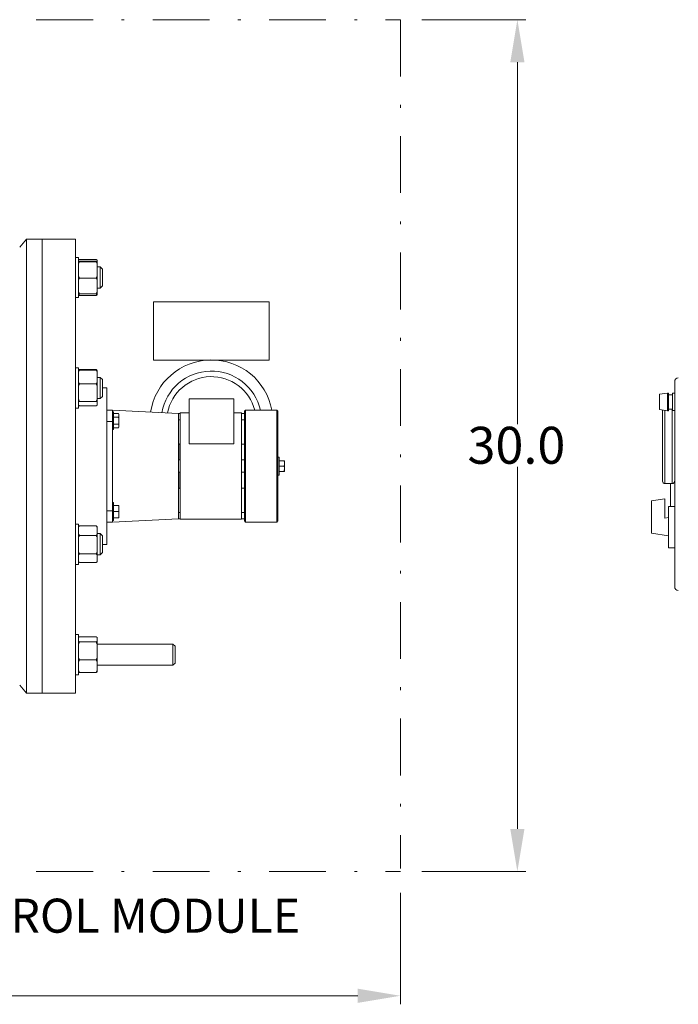
# Model space of a CAD drawing. Units: millimetres. Extents: x -25 to 205, y 247 to 418.
# Drawn here: x 152 to 175, y 334 to 368 of the extents above; entities that cross this region are included whole.
import ezdxf

# ---------------------------------------------------------------- set-up
doc = ezdxf.new("R2010")
doc.units = ezdxf.units.MM
doc.linetypes.add('DASHDOT', pattern=[1, 0.5, -0.25, 0, -0.25])
doc.linetypes.add('SLD-Solid', pattern=[0])
doc.layers.add('1', color=8, linetype='Continuous')
doc.layers.add('DIMENSIONS', color=7, linetype='Continuous')
doc.styles.add('style13', font='arialbd.ttf', dxfattribs={"height": 1.3})
doc.styles.add('style16', font='arialbd.ttf', dxfattribs={"height": 32})

msp = doc.modelspace()

# ---------------------------------------------------------------- linework, layer by layer
at = {"color": 7, "linetype": 'Continuous', "lineweight": 20}
for p, q in [((166.392, 368.313), (170.062, 368.313)), ((169.762, 366.813), (169.762, 354.075)), ((154.206, 344.607), (154.206, 360.591)), ((154.304, 359.945), (154.206, 359.945)), ((154.304, 358.528), (154.304, 359.945)), ((154.304, 359.843), (154.305, 359.844)), ((154.304, 359.805), (154.305, 359.805)), ((154.343, 359.791), (154.304, 359.793)), ((154.305, 359.844), (154.343, 359.868)), ((154.305, 359.805), (154.343, 359.808)), ((154.305, 359.716), (154.343, 359.79)), ((154.343, 359.868), (154.93, 359.868)), ((154.343, 359.808), (154.93, 359.808)), ((154.343, 359.791), (154.343, 359.79)), ((154.93, 359.791), (154.343, 359.791)), ((154.343, 359.79), (154.93, 359.79)), ((154.93, 359.868), (154.969, 359.843)), ((154.93, 359.808), (154.969, 359.805)), ((154.968, 359.793), (154.93, 359.791)), ((154.93, 359.791), (154.93, 359.79)), ((154.93, 359.79), (154.969, 359.713)), ((154.969, 359.793), (154.968, 359.793)), ((154.969, 359.843), (154.969, 358.63)), ((154.304, 359.713), (154.305, 359.716)), ((155.073, 359.611), (154.969, 359.611)), ((155.151, 359.533), (155.073, 359.611)), ((155.073, 358.863), (155.073, 359.611)), ((155.151, 359.533), (155.151, 358.941)), ((154.343, 359.22), (154.304, 359.298)), ((154.304, 359.144), (154.343, 359.22)), ((154.93, 359.22), (154.343, 359.22)), ((154.343, 359.22), (154.93, 359.22)), ((154.343, 359.22), (154.343, 359.22)), ((154.968, 359.295), (154.93, 359.22)), ((154.93, 359.22), (154.93, 359.22)), ((154.93, 359.22), (154.945, 359.193)), ((154.945, 359.193), (154.969, 359.144)), ((154.969, 359.298), (154.968, 359.295)), ((154.328, 358.693), (154.304, 358.741)), ((154.969, 358.741), (154.93, 358.666)), ((154.969, 358.863), (155.073, 358.863)), ((155.073, 358.863), (155.151, 358.941)), ((154.206, 358.528), (154.304, 358.528)), ((154.304, 358.668), (154.305, 358.668)), ((154.343, 358.605), (154.304, 358.666)), ((154.304, 358.63), (154.305, 358.629)), ((154.305, 358.668), (154.343, 358.666)), ((154.305, 358.629), (154.343, 358.605)), ((154.343, 358.666), (154.328, 358.693)), ((154.93, 358.666), (154.343, 358.666)), ((154.343, 358.666), (154.343, 358.666)), ((154.343, 358.666), (154.93, 358.666)), ((154.93, 358.605), (154.343, 358.605)), ((154.343, 358.605), (154.343, 358.605)), ((154.343, 358.605), (154.93, 358.605)), ((154.93, 358.666), (154.969, 358.668)), ((154.93, 358.666), (154.93, 358.666)), ((154.968, 358.664), (154.93, 358.605)), ((154.93, 358.605), (154.969, 358.63)), ((154.93, 358.605), (154.93, 358.605)), ((154.969, 358.666), (154.968, 358.664)), ((154.304, 356.057), (154.206, 356.057)), ((154.304, 354.64), (154.304, 356.057)), ((154.304, 355.951), (154.343, 355.998)), ((154.335, 355.989), (154.304, 355.958)), ((154.328, 355.964), (154.304, 355.95)), ((154.305, 355.909), (154.343, 355.971)), ((154.343, 355.971), (154.328, 355.964)), ((154.343, 355.998), (154.335, 355.988)), ((154.343, 355.998), (154.93, 355.998)), ((154.343, 355.998), (154.343, 355.998)), ((154.93, 355.998), (154.343, 355.998)), ((154.343, 355.971), (154.93, 355.971)), ((154.343, 355.971), (154.343, 355.971)), ((154.93, 355.971), (154.343, 355.971)), ((154.938, 355.988), (154.93, 355.998)), ((154.93, 355.998), (154.93, 355.998)), ((154.93, 355.998), (154.945, 355.981)), ((154.93, 355.971), (154.969, 355.907)), ((154.969, 355.95), (154.93, 355.971)), ((154.93, 355.971), (154.93, 355.971)), ((154.969, 355.958), (154.939, 355.989)), ((154.945, 355.981), (154.969, 355.951)), ((154.969, 354.746), (154.969, 355.958)), ((154.304, 355.907), (154.305, 355.909)), ((155.073, 355.722), (154.969, 355.722)), ((155.151, 355.645), (155.073, 355.722)), ((155.073, 354.974), (155.073, 355.722)), ((155.151, 355.645), (155.151, 355.052)), ((154.343, 355.5), (154.304, 355.564)), ((154.304, 355.415), (154.305, 355.418)), ((154.305, 355.418), (154.343, 355.5)), ((154.93, 355.5), (154.343, 355.5)), ((154.343, 355.5), (154.93, 355.5)), ((154.343, 355.5), (154.343, 355.5)), ((154.968, 355.562), (154.93, 355.5)), ((154.93, 355.5), (154.93, 355.5)), ((154.93, 355.5), (154.969, 355.415)), ((154.969, 355.564), (154.968, 355.562)), ((155.308, 355.355), (155.151, 355.355)), ((155.308, 349.843), (155.308, 355.355)), ((175.301, 348.349), (175.301, 355.575)), ((154.343, 354.877), (154.304, 354.962)), ((154.968, 354.959), (154.93, 354.877)), ((154.969, 354.962), (154.968, 354.959)), ((154.969, 354.974), (155.073, 354.974)), ((155.073, 354.974), (155.151, 355.052)), ((158.202, 354.961), (158.202, 353.386)), ((159.777, 354.961), (158.202, 354.961)), ((159.777, 353.386), (159.777, 354.961)), ((174.764, 355.126), (174.764, 354.586)), ((175.044, 355.168), (175.044, 354.544)), ((175.084, 355.168), (175.084, 354.544)), ((175.22, 355.161), (175.22, 354.551)), ((154.206, 354.64), (154.304, 354.64)), ((154.304, 354.856), (154.343, 354.877)), ((154.328, 354.733), (154.304, 354.746)), ((154.343, 354.725), (154.328, 354.733)), ((154.93, 354.877), (154.343, 354.877)), ((154.343, 354.877), (154.343, 354.877)), ((154.343, 354.877), (154.93, 354.877)), ((154.93, 354.725), (154.343, 354.725)), ((154.93, 354.877), (154.93, 354.877)), ((154.93, 354.877), (154.945, 354.87)), ((154.969, 354.746), (154.93, 354.725)), ((154.945, 354.87), (154.969, 354.856)), ((155.308, 354.567), (155.505, 354.567)), ((157.828, 354.449), (155.505, 354.571)), ((155.505, 354.571), (155.505, 350.627)), ((160.19, 354.567), (160.151, 354.528)), ((161.292, 354.567), (160.19, 354.567)), ((160.19, 354.567), (160.19, 350.63)), ((161.332, 354.528), (161.292, 354.567)), ((161.292, 350.63), (161.292, 354.567)), ((174.873, 352.069), (174.873, 354.569)), ((175.215, 351.984), (175.215, 354.606)), ((155.544, 354.514), (155.505, 354.514)), ((155.544, 353.884), (155.544, 354.514)), ((155.544, 354.449), (155.721, 354.449)), ((155.544, 354.324), (155.721, 354.324)), ((155.734, 354.426), (155.721, 354.449)), ((155.734, 354.421), (155.721, 354.449)), ((155.721, 354.324), (155.727, 354.336)), ((155.734, 354.267), (155.721, 354.324)), ((155.727, 354.336), (155.734, 354.353)), ((155.734, 353.973), (155.734, 354.426)), ((157.887, 354.449), (157.828, 354.449)), ((157.828, 354.449), (157.828, 350.748)), ((157.828, 354.233), (157.887, 354.233)), ((158.202, 354.469), (157.887, 354.469)), ((157.887, 354.469), (157.887, 350.729)), ((160.052, 354.469), (159.777, 354.469)), ((160.052, 354.469), (160.052, 350.729)), ((160.151, 354.449), (160.052, 354.449)), ((160.151, 354.233), (160.052, 354.233)), ((160.151, 350.67), (160.151, 354.528)), ((161.332, 354.528), (161.332, 350.67)), ((174.959, 354.556), (174.959, 351.984)), ((155.505, 354.173), (155.308, 354.173)), ((155.505, 353.884), (155.544, 353.884)), ((155.544, 354.074), (155.721, 354.074)), ((155.544, 353.949), (155.721, 353.949)), ((155.721, 354.074), (155.727, 354.098)), ((155.734, 354.046), (155.721, 354.074)), ((155.721, 353.949), (155.734, 353.973)), ((155.721, 353.949), (155.732, 353.971)), ((155.727, 354.098), (155.734, 354.132)), ((155.732, 353.971), (155.734, 353.978)), ((157.828, 353.397), (157.847, 353.397)), ((157.847, 353.397), (157.847, 352.815)), ((157.847, 353.376), (157.887, 353.376)), ((158.202, 353.386), (159.777, 353.386)), ((160.151, 353.376), (160.052, 353.376)), ((157.847, 353.17), (157.828, 353.17)), ((161.371, 352.914), (161.332, 352.914)), ((161.371, 352.284), (161.371, 352.914)), ((157.828, 352.815), (157.887, 352.815)), ((160.151, 352.815), (160.052, 352.815)), ((161.371, 352.786), (161.561, 352.786)), ((161.371, 352.599), (161.544, 352.599)), ((161.556, 352.457), (161.561, 352.505)), ((161.561, 352.411), (161.561, 352.786)), ((169.762, 339.83), (169.762, 352.568)), ((157.828, 352.382), (157.887, 352.382)), ((157.847, 352.382), (157.847, 351.801)), ((160.151, 352.382), (160.052, 352.382)), ((161.332, 352.284), (161.371, 352.284)), ((161.371, 352.411), (161.561, 352.411)), ((161.544, 352.411), (161.556, 352.457)), ((157.828, 352.028), (157.847, 352.028)), ((157.847, 351.801), (157.828, 351.801)), ((157.847, 351.821), (157.887, 351.821)), ((160.151, 351.821), (160.052, 351.821)), ((174.959, 351.984), (175.215, 351.984)), ((175.159, 351.171), (175.159, 351.984)), ((174.488, 351.373), (174.959, 351.448)), ((174.959, 350.766), (174.959, 351.448)), ((155.544, 351.313), (155.505, 351.313)), ((155.544, 350.683), (155.544, 351.313)), ((155.544, 351.214), (155.734, 351.214)), ((155.734, 351.165), (155.721, 351.214)), ((155.734, 350.781), (155.734, 351.214)), ((174.488, 350.24), (174.488, 351.373)), ((175.29, 351.171), (175.087, 351.171)), ((175.087, 349.717), (175.087, 351.171)), ((155.308, 351.024), (155.505, 351.024)), ((155.544, 350.998), (155.721, 350.998)), ((155.544, 350.781), (155.734, 350.781)), ((155.721, 350.998), (155.732, 351.036)), ((155.734, 350.948), (155.721, 350.998)), ((155.721, 350.781), (155.727, 350.802)), ((155.727, 350.802), (155.734, 350.831)), ((155.732, 351.036), (155.734, 351.048)), ((157.828, 350.965), (157.887, 350.965)), ((160.151, 350.965), (160.052, 350.965)), ((174.959, 350.766), (175.087, 350.786)), ((154.304, 350.558), (154.206, 350.558)), ((154.304, 349.14), (154.304, 350.558)), ((154.334, 350.489), (154.304, 350.459)), ((154.304, 350.452), (154.323, 350.475)), ((154.323, 350.475), (154.343, 350.498)), ((154.343, 350.498), (154.334, 350.489)), ((154.343, 350.498), (154.93, 350.498)), ((154.343, 350.498), (154.343, 350.498)), ((154.93, 350.498), (154.343, 350.498)), ((154.93, 350.498), (154.93, 350.498)), ((154.939, 350.489), (154.93, 350.498)), ((154.93, 350.498), (154.945, 350.482)), ((154.969, 350.459), (154.939, 350.489)), ((154.945, 350.482), (154.969, 350.452)), ((154.969, 350.459), (154.969, 349.239)), ((155.505, 350.63), (155.308, 350.63)), ((155.505, 350.627), (157.828, 350.748)), ((155.505, 350.683), (155.544, 350.683)), ((157.828, 350.748), (157.887, 350.748)), ((157.887, 350.729), (160.052, 350.729)), ((160.052, 350.748), (160.151, 350.748)), ((160.151, 350.67), (160.19, 350.63)), ((160.19, 350.63), (161.292, 350.63)), ((161.292, 350.63), (161.332, 350.67)), ((154.328, 350.176), (154.304, 350.205)), ((154.343, 350.159), (154.328, 350.176)), ((154.343, 350.159), (154.343, 350.159)), ((154.343, 350.159), (154.93, 350.159)), ((154.93, 350.159), (154.343, 350.159)), ((154.95, 350.182), (154.93, 350.159)), ((154.93, 350.159), (154.93, 350.159)), ((154.93, 350.159), (154.95, 350.115)), ((154.969, 350.205), (154.95, 350.182)), ((154.95, 350.115), (154.969, 350.07)), ((155.073, 350.223), (154.969, 350.223)), ((155.151, 350.145), (155.073, 350.223)), ((155.073, 349.475), (155.073, 350.223)), ((155.151, 350.145), (155.151, 349.553)), ((174.488, 350.24), (175.087, 350.145)), ((155.151, 349.843), (155.308, 349.843)), ((175.087, 349.717), (175.296, 349.717)), ((154.323, 349.554), (154.304, 349.598)), ((154.343, 349.51), (154.323, 349.554)), ((154.93, 349.51), (154.343, 349.51)), ((154.343, 349.51), (154.343, 349.51)), ((154.343, 349.51), (154.93, 349.51)), ((154.93, 349.51), (154.93, 349.51)), ((154.93, 349.51), (154.95, 349.489)), ((154.95, 349.489), (154.969, 349.467)), ((154.969, 349.475), (155.073, 349.475)), ((155.073, 349.475), (155.151, 349.553)), ((154.206, 349.14), (154.304, 349.14)), ((154.323, 349.221), (154.304, 349.242)), ((154.304, 349.239), (154.334, 349.209)), ((154.334, 349.209), (154.323, 349.221)), ((154.93, 349.2), (154.343, 349.2)), ((154.939, 349.209), (154.969, 349.239)), ((154.304, 346.669), (154.206, 346.669)), ((154.304, 345.252), (154.304, 346.669)), ((154.305, 346.568), (154.343, 346.592)), ((154.343, 346.592), (154.93, 346.592)), ((154.93, 346.592), (154.969, 346.567)), ((154.304, 346.567), (154.305, 346.568)), ((154.343, 346.408), (154.304, 346.433)), ((154.304, 346.322), (154.343, 346.408)), ((154.343, 346.408), (154.93, 346.408)), ((154.343, 346.408), (154.343, 346.408)), ((154.93, 346.408), (154.343, 346.408)), ((154.968, 346.432), (154.93, 346.408)), ((154.93, 346.408), (154.93, 346.408)), ((154.93, 346.408), (154.945, 346.377)), ((154.945, 346.377), (154.969, 346.322)), ((154.969, 346.433), (154.968, 346.432)), ((154.969, 346.567), (154.969, 345.354)), ((157.631, 346.336), (154.969, 346.336)), ((157.71, 346.257), (157.631, 346.336)), ((157.631, 345.586), (157.631, 346.336)), ((157.71, 346.257), (157.71, 345.664)), ((154.328, 345.807), (154.304, 345.862)), ((154.304, 345.715), (154.305, 345.717)), ((154.305, 345.717), (154.343, 345.776)), ((154.343, 345.776), (154.328, 345.807)), ((154.93, 345.776), (154.343, 345.776)), ((154.343, 345.776), (154.93, 345.776)), ((154.343, 345.776), (154.343, 345.776)), ((154.969, 345.862), (154.93, 345.776)), ((154.93, 345.776), (154.969, 345.715)), ((154.93, 345.776), (154.93, 345.776)), ((154.969, 345.586), (157.631, 345.586)), ((157.631, 345.586), (157.71, 345.664)), ((154.206, 345.252), (154.304, 345.252)), ((154.343, 345.329), (154.304, 345.39)), ((154.304, 345.354), (154.305, 345.353)), ((154.305, 345.353), (154.343, 345.329)), ((154.93, 345.329), (154.343, 345.329)), ((154.343, 345.329), (154.343, 345.329)), ((154.343, 345.329), (154.93, 345.329)), ((154.968, 345.388), (154.93, 345.329)), ((154.93, 345.329), (154.969, 345.354)), ((154.93, 345.329), (154.93, 345.329)), ((154.969, 345.39), (154.968, 345.388)), ((166.392, 338.33), (170.062, 338.33)), ((165.642, 337.58), (165.642, 333.654)), ((164.142, 333.954), (120.02, 333.954))]:
    msp.add_line(p, q, dxfattribs=at)
at = {"color": 7, "linetype": 'SLD-Solid', "lineweight": 20}
for p, q in [((152.477, 360.591), (152.237, 360.305)), ((154.206, 360.591), (152.477, 360.591)), ((152.477, 344.607), (152.477, 360.591)), ((153.025, 344.607), (153.025, 360.591)), ((156.953, 358.386), (161.025, 358.386)), ((152.237, 344.892), (152.477, 344.607)), ((152.477, 344.607), (154.206, 344.607))]:
    msp.add_line(p, q, dxfattribs=at)
at = {"color": 7, "lineweight": 20}
for p, q in [((156.953, 358.386), (156.953, 356.33)), ((161.025, 358.386), (161.025, 356.33)), ((156.953, 356.33), (161.025, 356.33)), ((175.044, 355.168), (174.764, 355.126)), ((175.044, 355.168), (175.084, 355.168)), ((175.084, 355.106), (175.22, 355.106)), ((175.22, 355.161), (175.295, 355.161)), ((175.044, 354.544), (174.764, 354.586)), ((175.084, 354.606), (175.22, 354.606)), ((175.044, 354.544), (175.084, 354.544)), ((175.22, 354.551), (175.295, 354.551))]:
    msp.add_line(p, q, dxfattribs=at)
at = {"color": 7, "linetype": 'Continuous', "lineweight": 20}
for centre, radius, start, end in [((158.989, 354.173), 2.165, 10.4757, 171.3168), ((158.989, 354.173), 1.772, 12.8396, 170.0483), ((158.989, 354.173), 1.575, 14.4775, 169.1742), ((175.429, 355.575), 0.128, 90, 180), ((161.262, 352.687), 0.299, 0.9757, 19.2805), ((161.261, 352.698), 0.3, 340.7313, 359.0126), ((161.267, 352.501), 0.294, 0.8046, 19.4515), ((174.959, 352.069), 0.0855, 180, 270), ((175.215, 352.069), 0.0855, 270, 0), ((155.242, 349.706), 1.006, 153.2401, 158.7534), ((154.645, 349.189), 0.44, 133.2271, 140.7564), ((154.031, 349.963), 1.006, 333.2401, 338.7534), ((154.685, 349.472), 0.366, 313.9991, 321.0318), ((175.429, 348.349), 0.128, 180, 270)]:
    msp.add_arc(centre, radius, start, end, dxfattribs=at)
for points in [[(169.512, 366.813), (170.012, 366.813), (169.762, 368.313)], [(169.512, 339.83), (170.012, 339.83), (169.762, 338.33)], [(164.142, 334.204), (164.142, 333.704), (165.642, 333.954)]]:
    msp.add_solid(points, dxfattribs=at)
at = {"layer": 'DIMENSIONS', "color": 7, "linetype": 'DASHDOT', "lineweight": 20, "ltscale": 4}
for p, q in [((70.822, 368.313), (165.642, 368.313)), ((165.642, 368.313), (165.642, 338.43)), ((70.822, 338.33), (165.642, 338.33))]:
    msp.add_line(p, q, dxfattribs=at)

# ---------------------------------------------------------------- texts
at = {"color": 7, "linetype": 'Continuous', "lineweight": 20, "style": 'style13'}
msp.add_text('30.0', height=1.3, dxfattribs=at).set_placement((168.005, 352.682))
at = {"layer": '1', "color": 7, "lineweight": 20, "style": 'style16'}
msp.add_text('MOTOR CONTROL MODULE', height=1.1984, dxfattribs=at).set_placement((141.358, 336.174))

doc.saveas('drawing.dxf')
